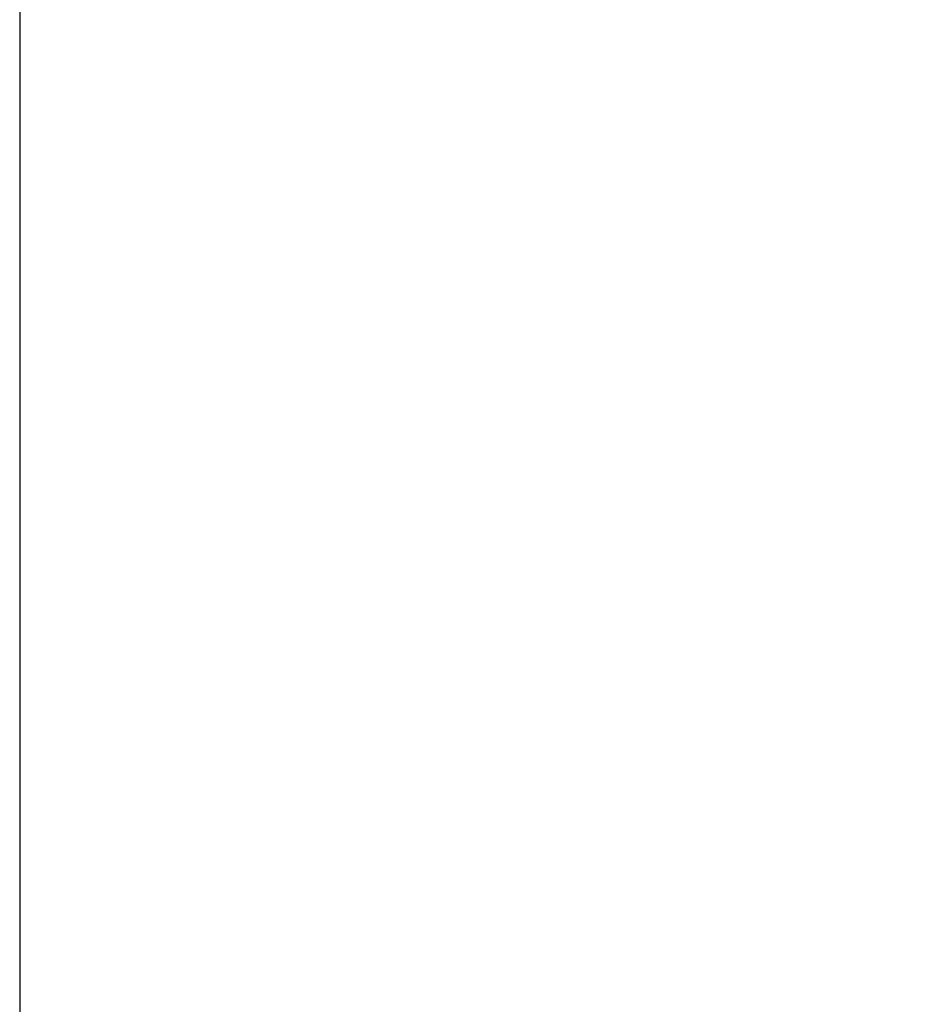
# Model space of a CAD drawing. Extents: x 0.3 to 16.7, y 0.3 to 10.8.
# Drawn here: x 10.3 to 10.3, y 6.7 to 6.7 of the extents above; entities that cross this region are included whole.
import ezdxf

# ---------------------------------------------------------------- set-up
doc = ezdxf.new("R2010")
doc.units = 0
doc.header["$LTSCALE"] = 0.935
doc.header["$MEASUREMENT"] = 0
doc.layers.get('0').update_dxf_attribs({"linetype": 'CONTINUOUS'})
doc.layers.add('DIMENSIONS', color=7, linetype='CONTINUOUS')
doc.styles.get("Standard").update_dxf_attribs({"font": 'txt', "width": 0.8})
doc.styles.add('TEXTSTYLE_1', font='gdt', dxfattribs={"width": 0.8})
doc.dimstyles.new('DIMSTYLE_5', dxfattribs={"dimtxt": 0.1, "dimasz": 0.1, "dimexe": 0.0625, "dimexo": 0.0625, "dimgap": 0.05, "dimtad": 0, "dimtih": 1, "dimtoh": 1, "dimlfac": 0.333333, "dimzin": 4, "dimtxsty": 'STANDARD', "dimblk": '_ARROW_FILLED', "dimblk1": '_ARROW_FILLED', "dimblk2": '_ARROW_FILLED', "dimcen": 0.09, "dimazin": 3, "dimlim": 1, "dimtp": 0.0254, "dimtm": 0.0254, "dimtfac": 1, "dimtofl": 0, "dimtmove": 0, "dimatfit": 3, "dimtolj": 1, "dimtzin": 4})

# ---------------------------------------------------------------- blocks, each defined once
blk = doc.blocks.new('_ARROW_FILLED')
at = {"color": 0, "linetype": 'BYBLOCK'}
blk.add_solid([(0, 0), (-1, 0.25), (-1, -0.25)], dxfattribs=at)
blk = doc.blocks.new('*D15')
at = {"layer": 'DIMENSIONS', "color": 2, "linetype": 'CONTINUOUS'}
for p, q in [((10.664558, 6.736979), (10.664558, 6.936979)), ((10.321078, 6.736979), (10.727058, 6.736979)), ((10.321078, 5.296979), (10.727058, 5.296979)), ((10.664558, 5.296979), (10.664558, 3.971129)), ((10.664558, 3.971129), (10.944082, 3.971129))]:
    blk.add_line(p, q, dxfattribs=at)
at = {"layer": 'DIMENSIONS', "color": 2, "linetype": 'CONTINUOUS', "xscale": 0.1, "yscale": 0.1, "zscale": 0.1}
for p, rotation in [((10.664558, 6.736979), 270), ((10.664558, 5.296979), 90)]:
    blk.add_blockref('_ARROW_FILLED', p, dxfattribs=dict(at, rotation=rotation))
at = {"layer": 'DIMENSIONS', "color": 2, "linetype": 'CONTINUOUS', "width": 0.8}
for s, p in [('12.22', (11.127416, 3.996129)), ('12.17', (11.127416, 3.846129))]:
    blk.add_text(s, height=0.1, dxfattribs=at).set_placement(p)
at = {"layer": 'DIMENSIONS', "color": 2, "linetype": 'CONTINUOUS', "style": 'TEXTSTYLE_1'}
blk.add_text('n', height=0.1, dxfattribs=at).set_placement((10.994082, 3.921129))

msp = doc.modelspace()

# ---------------------------------------------------------------- linework, layer by layer
at = {"color": 7, "linetype": 'CONTINUOUS'}
msp.add_line((10.256774, 6.718979), (10.256774, 6.016979), dxfattribs=at)

# ---------------------------------------------------------------- dimensions: what is measured, and where the dimension line sits
at = {"layer": 'DIMENSIONS', "color": 2, "linetype": 'CONTINUOUS'}
dim = msp.add_linear_dim(base=(10.664558, 6.736979), p1=(10.258578, 5.296979), p2=(10.258578, 6.736979), angle=90, text='%%c<>', dimstyle='DIMSTYLE_5', dxfattribs=at)
dim.commit()
dim.dimension.update_dxf_attribs({"geometry": '*D15', "text_midpoint": (11.260749, 3.971129), "dimtype": 160})

doc.saveas('drawing.dxf')
